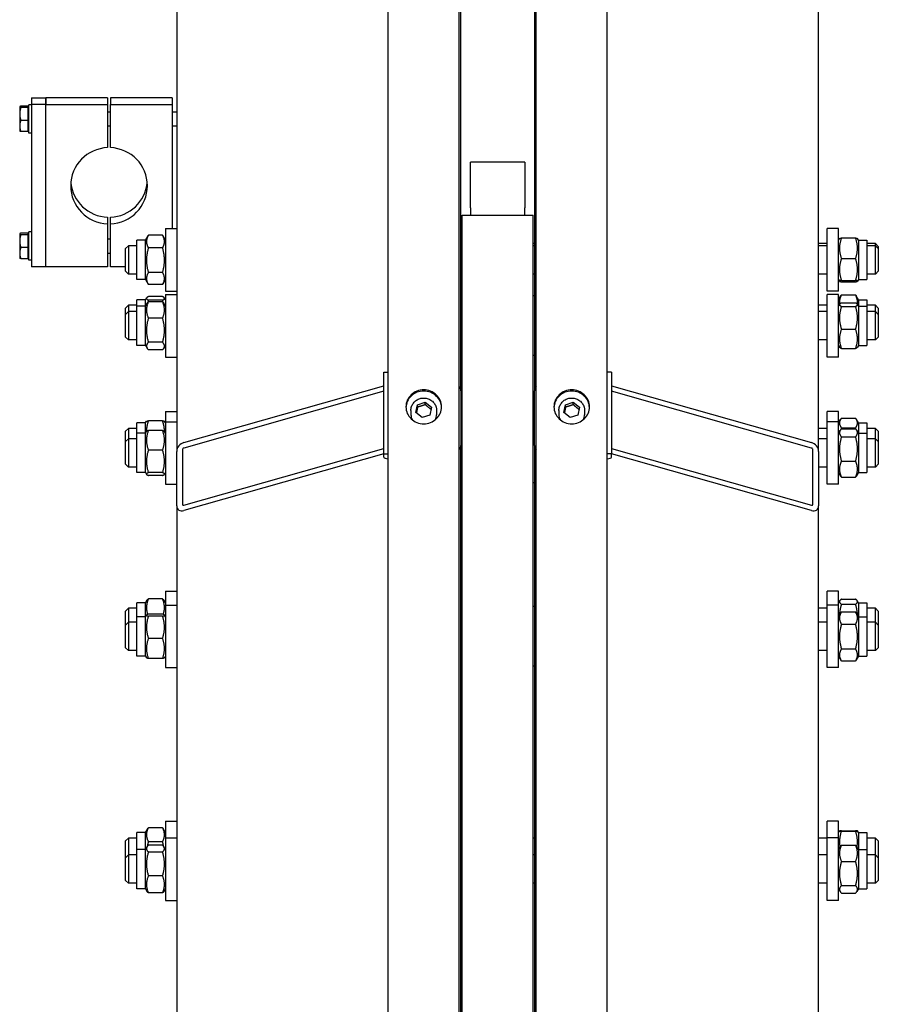
# Model space of a CAD drawing. Units: millimetres. Extents: x 684 to 9196, y 86 to 11986.
# Drawn here: x 2185 to 2668, y 9485 to 10040 of the extents above; entities that cross this region are included whole.
import ezdxf

# ---------------------------------------------------------------- set-up
doc = ezdxf.new("R2010")
doc.units = ezdxf.units.MM
doc.header["$LTSCALE"] = 44
doc.layers.add('Visible Edges(Hillmar_metric)', color=7, linetype='Continuous', lineweight=25)

msp = doc.modelspace()

# ---------------------------------------------------------------- linework, layer by layer
at = {"layer": 'Visible Edges(Hillmar_metric)'}
for p, q in [((2392.3999, 8949.9018), (2392.3999, 10594.5006)), ((2432.3999, 8949.9018), (2432.3999, 10594.5006)), ((2475.7599, 8949.9018), (2475.7599, 10594.5006)), ((2515.7599, 8949.9018), (2515.7599, 10594.5006)), ((2433.2799, 9830.5398), (2433.2799, 10341.7686)), ((2474.8799, 10341.7686), (2474.8799, 9830.5398)), ((2273.2799, 10285.8949), (2273.2799, 9796.458)), ((2634.8799, 9796.458), (2634.8799, 10285.8949)), ((2191.5199, 9995.6385), (2191.5199, 9991.8754)), ((2191.5199, 9995.6385), (2199.5199, 9995.6385)), ((2234.3199, 9995.6385), (2199.5199, 9995.6385)), ((2199.5199, 9995.6385), (2199.5199, 9991.8754)), ((2199.5199, 9991.8754), (2199.5199, 9995.6385)), ((2234.3199, 9995.6385), (2234.3199, 9991.8754)), ((2270.7199, 9995.6385), (2235.9199, 9995.6385)), ((2235.9199, 9995.6385), (2235.9199, 9991.8754)), ((2270.7199, 9995.6385), (2270.7199, 9991.8754)), ((2184.7998, 9990.6117), (2184.8215, 9990.6492)), ((2184.7998, 9990.6117), (2184.7998, 9990.5745)), ((2184.7998, 9990.5745), (2184.7998, 9986.5776)), ((2184.7998, 9986.5776), (2184.7998, 9979.8148)), ((2189.4398, 9990.9849), (2185.4072, 9990.9849)), ((2189.4398, 9990.1641), (2185.4072, 9990.1641)), ((2189.4398, 9990.9849), (2189.4398, 9990.1641)), ((2189.4398, 9990.1641), (2189.4398, 9982.991)), ((2189.4398, 9990.0517), (2189.9199, 9990.0517)), ((2189.9199, 9975.8117), (2189.9199, 9991.8117)), ((2191.5199, 9991.8117), (2189.9199, 9991.8117)), ((2191.5199, 9991.8754), (2191.5199, 9900.3794)), ((2199.5199, 9991.8754), (2191.5199, 9991.8754)), ((2199.5199, 9991.8754), (2234.3199, 9991.8754)), ((2199.5199, 9900.3794), (2199.5199, 9991.8754)), ((2199.5199, 9900.3794), (2199.5199, 9991.8754)), ((2234.3199, 9991.8754), (2234.3199, 9967.5944)), ((2234.3199, 9987.8117), (2235.9199, 9987.8117)), ((2235.9199, 9967.5944), (2235.9199, 9991.8754)), ((2235.9199, 9991.8754), (2270.7199, 9991.8754)), ((2270.7199, 9991.8754), (2270.7199, 9921.9652)), ((2270.7199, 9987.8117), (2273.2799, 9987.8117)), ((2189.4398, 9982.991), (2185.4072, 9982.991)), ((2189.4398, 9982.991), (2189.4398, 9976.6386)), ((2184.7998, 9979.8148), (2184.7998, 9977.0117)), ((2184.7998, 9977.0117), (2184.8215, 9976.9743)), ((2189.4398, 9976.6386), (2185.4072, 9976.6386)), ((2189.4398, 9977.5717), (2189.9199, 9977.5717)), ((2191.5199, 9975.8117), (2189.9199, 9975.8117)), ((2234.3199, 9979.8117), (2235.9199, 9979.8117)), ((2270.7199, 9979.8117), (2273.2799, 9979.8117)), ((2438.8399, 9935.5332), (2438.8399, 9959.3966)), ((2469.3199, 9959.3966), (2438.8399, 9959.3966)), ((2469.3199, 9959.3966), (2469.3199, 9935.5332)), ((2438.8399, 9933.7587), (2438.8399, 9935.5332)), ((2438.8399, 9933.7587), (2438.8399, 9929.5146)), ((2469.3199, 9935.5332), (2469.3199, 9933.7587)), ((2469.3199, 9929.5146), (2469.3199, 9933.7587)), ((2234.3199, 9928.4235), (2234.3199, 9924.6605)), ((2235.9199, 9924.6605), (2235.9199, 9928.4235)), ((2434.0799, 8989.5356), (2434.0799, 9929.5146)), ((2434.0799, 9929.5146), (2474.0799, 9929.5146)), ((2474.0799, 8989.5356), (2474.0799, 9929.5146)), ((2189.9199, 9904.2062), (2189.9199, 9920.2062)), ((2191.5199, 9920.2062), (2189.9199, 9920.2062)), ((2234.3199, 9924.6605), (2234.3199, 9900.3794)), ((2235.9199, 9900.3794), (2235.9199, 9924.6605)), ((2266.8799, 9921.9652), (2266.8799, 9886.7652)), ((2266.8799, 9921.9652), (2273.2799, 9921.9652)), ((2434.0799, 9922.3712), (2433.2799, 9922.3712)), ((2434.0799, 9921.1652), (2433.2799, 9921.1652)), ((2639.6799, 9886.7652), (2639.6799, 9921.9652)), ((2646.0799, 9921.9652), (2639.6799, 9921.9652)), ((2646.0799, 9886.7652), (2646.0799, 9921.9652)), ((2184.7998, 9919.0062), (2184.8215, 9919.0436)), ((2184.7998, 9919.0062), (2184.7998, 9918.9689)), ((2184.7998, 9918.9689), (2184.7998, 9914.972)), ((2184.7998, 9914.972), (2184.7998, 9908.2092)), ((2189.4398, 9919.3793), (2185.4072, 9919.3793)), ((2189.4398, 9918.5585), (2185.4072, 9918.5585)), ((2189.4398, 9919.3793), (2189.4398, 9918.5585)), ((2189.4398, 9918.5585), (2189.4398, 9911.3854)), ((2189.4398, 9918.4462), (2189.9199, 9918.4462)), ((2234.3199, 9916.2062), (2235.9199, 9916.2062)), ((2250.8799, 9893.2852), (2250.8799, 9915.4452)), ((2255.6799, 9915.4452), (2250.8799, 9915.4452)), ((2255.6799, 9915.4452), (2257.2099, 9918.0952)), ((2255.6799, 9893.2852), (2255.6799, 9915.4452)), ((2265.277, 9918.2198), (2257.2829, 9918.2198)), ((2266.8799, 9915.4452), (2265.35, 9918.0952)), ((2646.0799, 9915.4452), (2646.6217, 9916.3835)), ((2647.6829, 9916.7292), (2655.677, 9916.7292)), ((2657.2799, 9915.4452), (2656.7382, 9916.3835)), ((2657.2799, 9915.4452), (2657.2799, 9893.2852)), ((2657.2799, 9915.4452), (2662.0799, 9915.4452)), ((2662.0799, 9915.4452), (2662.0799, 9893.2852)), ((2189.4398, 9911.3854), (2185.4072, 9911.3854)), ((2189.4398, 9911.3854), (2189.4398, 9905.033)), ((2244.4799, 9910.7652), (2246.0799, 9912.3652)), ((2244.4799, 9897.9652), (2244.4799, 9910.7652)), ((2246.0799, 9912.3652), (2246.0799, 9896.3652)), ((2250.8799, 9912.3652), (2246.0799, 9912.3652)), ((2265.277, 9911.0984), (2257.2829, 9911.0984)), ((2474.8799, 9913.5712), (2474.0799, 9913.5712)), ((2474.8799, 9912.3652), (2474.0799, 9912.3652)), ((2639.6799, 9913.5712), (2634.8799, 9913.5712)), ((2639.6799, 9912.3652), (2634.8799, 9912.3652)), ((2666.8799, 9913.5712), (2662.0799, 9913.5712)), ((2666.8799, 9912.3652), (2662.0799, 9912.3652)), ((2666.8799, 9912.3652), (2666.8799, 9913.5712)), ((2668.4799, 9911.9712), (2666.8799, 9913.5712)), ((2666.8799, 9896.3652), (2666.8799, 9912.3652)), ((2668.4799, 9910.7652), (2666.8799, 9912.3652)), ((2668.4799, 9911.9712), (2668.4799, 9910.7652)), ((2668.4799, 9910.7652), (2668.4799, 9897.9652)), ((2184.7998, 9908.2092), (2184.7998, 9905.4062)), ((2184.7998, 9905.4062), (2184.8215, 9905.3687)), ((2189.4398, 9905.033), (2185.4072, 9905.033)), ((2189.4398, 9905.9662), (2189.9199, 9905.9662)), ((2191.5199, 9904.2062), (2189.9199, 9904.2062)), ((2234.3199, 9908.2062), (2235.9199, 9908.2062)), ((2647.6829, 9905.1298), (2655.677, 9905.1298)), ((2199.5199, 9900.3794), (2191.5199, 9900.3794)), ((2234.3199, 9900.3794), (2199.5199, 9900.3794)), ((2244.4799, 9900.3794), (2235.9199, 9900.3794)), ((2244.4799, 9897.9652), (2246.0799, 9896.3652)), ((2668.4799, 9897.9652), (2666.8799, 9896.3652)), ((2250.8799, 9896.3652), (2246.0799, 9896.3652)), ((2255.6799, 9893.2852), (2250.8799, 9893.2852)), ((2255.6799, 9893.2852), (2257.2099, 9890.6352)), ((2265.277, 9897.2438), (2257.2829, 9897.2438)), ((2266.8799, 9893.2852), (2265.35, 9890.6352)), ((2474.8799, 9896.3652), (2474.0799, 9896.3652)), ((2639.6799, 9896.3652), (2634.8799, 9896.3652)), ((2646.0799, 9893.2852), (2646.6217, 9892.3469)), ((2647.6829, 9892.7658), (2655.677, 9892.7658)), ((2657.2799, 9893.2852), (2656.7382, 9892.3469)), ((2657.2799, 9893.2852), (2662.0799, 9893.2852)), ((2666.8799, 9896.3652), (2662.0799, 9896.3652)), ((2265.277, 9890.5106), (2257.2829, 9890.5106)), ((2266.8799, 9886.7652), (2273.2799, 9886.7652)), ((2434.0799, 9887.5652), (2433.2799, 9887.5652)), ((2646.0799, 9886.7652), (2639.6799, 9886.7652)), ((2647.6829, 9892.0012), (2655.677, 9892.0012)), ((2250.8799, 9878.3134), (2250.8799, 9881.8852)), ((2255.6799, 9881.8852), (2250.8799, 9881.8852)), ((2255.6799, 9881.8852), (2256.2867, 9882.9361)), ((2255.6799, 9878.3134), (2255.6799, 9881.8852)), ((2265.277, 9883.6909), (2257.2829, 9883.6909)), ((2265.277, 9881.6603), (2257.2829, 9881.6603)), ((2266.8799, 9881.8852), (2266.2731, 9882.9361)), ((2266.8799, 9884.8334), (2266.8799, 9849.6334)), ((2266.8799, 9884.8334), (2273.2799, 9884.8334)), ((2434.0799, 9884.0334), (2433.2799, 9884.0334)), ((2474.8799, 9884.0334), (2474.0799, 9884.0334)), ((2639.6799, 9849.6334), (2639.6799, 9884.8334)), ((2646.0799, 9884.8334), (2639.6799, 9884.8334)), ((2646.0799, 9849.6334), (2646.0799, 9884.8334)), ((2646.0799, 9881.8852), (2647.3693, 9884.1184)), ((2647.6829, 9884.6219), (2655.677, 9884.6219)), ((2657.2799, 9881.8852), (2655.9905, 9884.1184)), ((2657.2799, 9881.8852), (2657.2799, 9878.3134)), ((2657.2799, 9881.8852), (2662.0799, 9881.8852)), ((2662.0799, 9881.8852), (2662.0799, 9878.3134)), ((2244.4799, 9877.2052), (2246.0799, 9878.8052)), ((2244.4799, 9873.6334), (2244.4799, 9877.2052)), ((2246.0799, 9878.8052), (2246.0799, 9875.2334)), ((2250.8799, 9878.8052), (2246.0799, 9878.8052)), ((2250.8799, 9856.1534), (2250.8799, 9878.3134)), ((2255.6799, 9878.3134), (2250.8799, 9878.3134)), ((2255.6799, 9878.3134), (2256.5604, 9879.8383)), ((2255.6799, 9856.1534), (2255.6799, 9878.3134)), ((2265.277, 9880.778), (2257.2829, 9880.778)), ((2266.8799, 9878.3134), (2265.9995, 9879.8383)), ((2639.6799, 9878.8052), (2634.8799, 9878.8052)), ((2646.0799, 9878.3134), (2646.6807, 9879.3539)), ((2647.6829, 9880.0886), (2655.677, 9880.0886)), ((2647.6829, 9878.1394), (2655.677, 9878.1394)), ((2657.2799, 9878.3134), (2656.6792, 9879.3539)), ((2657.2799, 9878.3134), (2657.2799, 9856.1534)), ((2657.2799, 9878.3134), (2662.0799, 9878.3134)), ((2666.8799, 9878.8052), (2662.0799, 9878.8052)), ((2662.0799, 9878.3134), (2662.0799, 9856.1534)), ((2666.8799, 9875.2334), (2666.8799, 9878.8052)), ((2668.4799, 9877.2052), (2666.8799, 9878.8052)), ((2668.4799, 9877.2052), (2668.4799, 9873.6334)), ((2244.4799, 9873.6334), (2246.0799, 9875.2334)), ((2244.4799, 9860.8334), (2244.4799, 9873.6334)), ((2246.0799, 9875.2334), (2246.0799, 9859.2334)), ((2250.8799, 9875.2334), (2246.0799, 9875.2334)), ((2265.277, 9871.4745), (2257.2829, 9871.4745)), ((2639.6799, 9875.2334), (2634.8799, 9875.2334)), ((2666.8799, 9875.2334), (2662.0799, 9875.2334)), ((2666.8799, 9859.2334), (2666.8799, 9875.2334)), ((2668.4799, 9873.6334), (2666.8799, 9875.2334)), ((2668.4799, 9873.6334), (2668.4799, 9860.8334)), ((2647.6829, 9865.2841), (2655.677, 9865.2841)), ((2244.4799, 9860.8334), (2246.0799, 9859.2334)), ((2250.8799, 9859.2334), (2246.0799, 9859.2334)), ((2639.6799, 9859.2334), (2634.8799, 9859.2334)), ((2666.8799, 9859.2334), (2662.0799, 9859.2334)), ((2668.4799, 9860.8334), (2666.8799, 9859.2334)), ((2255.6799, 9856.1534), (2250.8799, 9856.1534)), ((2255.6799, 9856.1534), (2256.5604, 9854.6284)), ((2265.277, 9857.9299), (2257.2829, 9857.9299)), ((2265.277, 9853.6887), (2257.2829, 9853.6887)), ((2266.8799, 9856.1534), (2265.9995, 9854.6284)), ((2646.0799, 9856.1534), (2646.6807, 9855.1128)), ((2647.6829, 9854.3781), (2655.677, 9854.3781)), ((2657.2799, 9856.1534), (2656.6792, 9855.1128)), ((2657.2799, 9856.1534), (2662.0799, 9856.1534)), ((2266.8799, 9849.6334), (2273.2799, 9849.6334)), ((2434.0799, 9850.4334), (2433.2799, 9850.4334)), ((2474.8799, 9850.4334), (2474.0799, 9850.4334)), ((2646.0799, 9849.6334), (2639.6799, 9849.6334)), ((2389.9999, 9841.1641), (2392.3999, 9841.1641)), ((2389.9999, 9795.1408), (2389.9999, 9841.1641)), ((2518.1599, 9841.1641), (2515.7599, 9841.1641)), ((2518.1599, 9841.1641), (2518.1599, 9795.1408)), ((2277.2799, 9801.4293), (2389.9999, 9833.4435)), ((2518.1599, 9833.4435), (2630.8799, 9801.4293)), ((2389.9999, 9830.3753), (2277.2799, 9798.3611)), ((2433.2799, 9830.5398), (2433.2799, 9799.8576)), ((2474.8799, 9799.8576), (2474.8799, 9830.5398)), ((2630.8799, 9798.3611), (2518.1599, 9830.3753)), ((2408.0262, 9818.433), (2408.9273, 9822.7765)), ((2408.9273, 9822.7765), (2413.301, 9824.2001)), ((2408.9273, 9821.4133), (2408.9273, 9822.7765)), ((2413.301, 9824.2001), (2416.7736, 9821.2801)), ((2413.301, 9822.8368), (2413.301, 9824.2001)), ((2416.7736, 9821.2801), (2415.8725, 9816.9366)), ((2491.3862, 9818.433), (2492.2873, 9822.7765)), ((2492.2873, 9822.7765), (2496.661, 9824.2001)), ((2492.2873, 9821.4133), (2492.2873, 9822.7765)), ((2496.661, 9824.2001), (2500.1336, 9821.2801)), ((2496.661, 9822.8368), (2496.661, 9824.2001)), ((2500.1336, 9821.2801), (2499.2325, 9816.9366)), ((2266.8799, 9819.003), (2266.8799, 9813.2027)), ((2266.8799, 9819.003), (2273.2799, 9819.003)), ((2405.1999, 9819.5839), (2405.1999, 9817.13)), ((2411.4988, 9815.513), (2408.0262, 9818.433)), ((2415.8725, 9816.9366), (2411.4988, 9815.513)), ((2419.5999, 9819.5839), (2419.5999, 9817.13)), ((2434.0799, 9818.203), (2433.2799, 9818.203)), ((2488.5599, 9819.5839), (2488.5599, 9817.13)), ((2494.8588, 9815.513), (2491.3862, 9818.433)), ((2499.2325, 9816.9366), (2494.8588, 9815.513)), ((2502.9599, 9819.5839), (2502.9599, 9817.13)), ((2639.6799, 9813.2027), (2639.6799, 9819.003)), ((2646.0799, 9819.003), (2639.6799, 9819.003)), ((2646.0799, 9813.2027), (2646.0799, 9819.003)), ((2646.0799, 9812.483), (2647.2143, 9814.4477)), ((2647.6829, 9815.1586), (2655.677, 9815.1586)), ((2657.2799, 9812.483), (2656.1456, 9814.4477)), ((2244.4799, 9807.803), (2246.0799, 9809.403)), ((2246.0799, 9809.403), (2246.0799, 9803.6027)), ((2250.8799, 9809.403), (2246.0799, 9809.403)), ((2250.8799, 9806.6827), (2250.8799, 9812.483)), ((2255.6799, 9812.483), (2250.8799, 9812.483)), ((2255.6799, 9812.483), (2256.2195, 9813.4176)), ((2255.6799, 9806.6827), (2255.6799, 9812.483)), ((2265.277, 9813.7296), (2257.2829, 9813.7296)), ((2266.8799, 9812.483), (2266.3403, 9813.4176)), ((2266.8799, 9813.2027), (2266.8799, 9778.0027)), ((2266.8799, 9813.2027), (2273.2799, 9813.2027)), ((2434.0799, 9812.4027), (2433.2799, 9812.4027)), ((2474.8799, 9812.4027), (2474.0799, 9812.4027)), ((2639.6799, 9809.403), (2634.8799, 9809.403)), ((2639.6799, 9778.0027), (2639.6799, 9813.2027)), ((2646.0799, 9813.2027), (2639.6799, 9813.2027)), ((2646.0799, 9778.0027), (2646.0799, 9813.2027)), ((2647.6829, 9809.7252), (2655.677, 9809.7252)), ((2647.6829, 9809.2198), (2655.677, 9809.2198)), ((2657.2799, 9812.483), (2657.2799, 9806.6827)), ((2657.2799, 9812.483), (2662.0799, 9812.483)), ((2662.0799, 9812.483), (2662.0799, 9806.6827)), ((2666.8799, 9809.403), (2662.0799, 9809.403)), ((2666.8799, 9803.6027), (2666.8799, 9809.403)), ((2668.4799, 9807.803), (2666.8799, 9809.403)), ((2244.4799, 9802.0027), (2244.4799, 9807.803)), ((2244.4799, 9802.0027), (2246.0799, 9803.6027)), ((2246.0799, 9803.6027), (2246.0799, 9787.6027)), ((2250.8799, 9803.6027), (2246.0799, 9803.6027)), ((2250.8799, 9784.5227), (2250.8799, 9806.6827)), ((2255.6799, 9806.6827), (2250.8799, 9806.6827)), ((2255.6799, 9806.6827), (2256.2569, 9807.6821)), ((2255.6799, 9784.5227), (2255.6799, 9806.6827)), ((2265.277, 9808.3169), (2257.2829, 9808.3169)), ((2266.8799, 9806.6827), (2266.3029, 9807.6821)), ((2639.6799, 9803.6027), (2634.8799, 9803.6027)), ((2646.0799, 9806.6827), (2647.0253, 9808.3201)), ((2647.6829, 9804.6317), (2655.677, 9804.6317)), ((2657.2799, 9806.6827), (2656.3346, 9808.3201)), ((2657.2799, 9806.6827), (2657.2799, 9784.5227)), ((2657.2799, 9806.6827), (2662.0799, 9806.6827)), ((2662.0799, 9806.6827), (2662.0799, 9784.5227)), ((2666.8799, 9803.6027), (2662.0799, 9803.6027)), ((2666.8799, 9787.6027), (2666.8799, 9803.6027)), ((2668.4799, 9802.0027), (2666.8799, 9803.6027)), ((2668.4799, 9807.803), (2668.4799, 9802.0027)), ((2244.4799, 9789.2027), (2244.4799, 9802.0027)), ((2277.2799, 9766.1447), (2389.9999, 9798.159)), ((2433.2799, 9257.9027), (2433.2799, 9799.8576)), ((2474.8799, 9799.8576), (2474.8799, 9257.9027)), ((2518.1599, 9798.159), (2630.8799, 9766.1447)), ((2668.4799, 9802.0027), (2668.4799, 9789.2027)), ((2265.277, 9797.1888), (2257.2829, 9797.1888)), ((2273.2799, 9765.7757), (2273.2799, 9796.458)), ((2276.4799, 9797.3668), (2276.4799, 9766.6846)), ((2389.9999, 9795.0907), (2277.2799, 9763.0765)), ((2389.9999, 9793.2095), (2389.9999, 9795.1408)), ((2389.9999, 9795.1408), (2392.3999, 9795.1408)), ((2518.1599, 9795.1408), (2515.7599, 9795.1408)), ((2518.1599, 9793.2095), (2518.1599, 9795.1408)), ((2630.8799, 9763.0765), (2518.1599, 9795.0907)), ((2631.6799, 9766.6846), (2631.6799, 9797.3668)), ((2634.8799, 9796.458), (2634.8799, 9765.7757)), ((2244.4799, 9789.2027), (2246.0799, 9787.6027)), ((2250.8799, 9787.6027), (2246.0799, 9787.6027)), ((2639.6799, 9787.6027), (2634.8799, 9787.6027)), ((2647.6829, 9791.0145), (2655.677, 9791.0145)), ((2666.8799, 9787.6027), (2662.0799, 9787.6027)), ((2668.4799, 9789.2027), (2666.8799, 9787.6027)), ((2255.6799, 9784.5227), (2250.8799, 9784.5227)), ((2255.6799, 9784.5227), (2256.2569, 9783.5233)), ((2265.277, 9784.4746), (2257.2829, 9784.4746)), ((2265.277, 9782.8885), (2257.2829, 9782.8885)), ((2266.8799, 9784.5227), (2266.3029, 9783.5233)), ((2646.0799, 9784.5227), (2647.0253, 9782.8853)), ((2647.6829, 9781.9856), (2655.677, 9781.9856)), ((2657.2799, 9784.5227), (2656.3346, 9782.8853)), ((2657.2799, 9784.5227), (2662.0799, 9784.5227)), ((2266.8799, 9778.0027), (2273.2799, 9778.0027)), ((2434.0799, 9778.8027), (2433.2799, 9778.8027)), ((2474.8799, 9778.8027), (2474.0799, 9778.8027)), ((2646.0799, 9778.0027), (2639.6799, 9778.0027)), ((2273.2799, 9765.7757), (2273.2799, 9246.9225)), ((2634.8799, 9246.9225), (2634.8799, 9765.7757)), ((2266.8799, 9717.6318), (2266.8799, 9709.8259)), ((2266.8799, 9717.6318), (2273.2799, 9717.6318)), ((2434.0799, 9716.8318), (2433.2799, 9716.8318)), ((2639.6799, 9709.8259), (2639.6799, 9717.6318)), ((2646.0799, 9717.6318), (2639.6799, 9717.6318)), ((2646.0799, 9709.8259), (2646.0799, 9717.6318)), ((2250.8799, 9703.3059), (2250.8799, 9711.1118)), ((2255.6799, 9711.1118), (2250.8799, 9711.1118)), ((2255.6799, 9711.1118), (2256.4255, 9712.4031)), ((2255.6799, 9703.3059), (2255.6799, 9711.1118)), ((2265.277, 9713.3563), (2257.2829, 9713.3563)), ((2266.8799, 9711.1118), (2266.1344, 9712.4031)), ((2266.8799, 9709.8259), (2266.8799, 9674.6259)), ((2266.8799, 9709.8259), (2273.2799, 9709.8259)), ((2434.0799, 9709.0259), (2433.2799, 9709.0259)), ((2474.8799, 9709.0259), (2474.0799, 9709.0259)), ((2639.6799, 9674.6259), (2639.6799, 9709.8259)), ((2646.0799, 9709.8259), (2639.6799, 9709.8259)), ((2646.0799, 9711.1118), (2646.7616, 9712.2925)), ((2646.0799, 9674.6259), (2646.0799, 9709.8259)), ((2647.6829, 9713.1978), (2655.677, 9713.1978)), ((2647.6829, 9710.3555), (2655.677, 9710.3555)), ((2657.2799, 9711.1118), (2656.5982, 9712.2925)), ((2657.2799, 9711.1118), (2657.2799, 9703.3059)), ((2657.2799, 9711.1118), (2662.0799, 9711.1118)), ((2662.0799, 9711.1118), (2662.0799, 9703.3059)), ((2244.4799, 9706.4318), (2246.0799, 9708.0318)), ((2244.4799, 9698.6259), (2244.4799, 9706.4318)), ((2246.0799, 9708.0318), (2246.0799, 9700.2259)), ((2250.8799, 9708.0318), (2246.0799, 9708.0318)), ((2255.6799, 9703.3059), (2256.2342, 9704.266)), ((2265.277, 9704.7509), (2257.2829, 9704.7509)), ((2265.277, 9703.6211), (2257.2829, 9703.6211)), ((2266.8799, 9703.3059), (2266.3256, 9704.266)), ((2639.6799, 9708.0318), (2634.8799, 9708.0318)), ((2646.0799, 9703.3059), (2647.6363, 9706.0016)), ((2647.6829, 9706.0816), (2655.677, 9706.0816)), ((2657.2799, 9703.3059), (2655.7236, 9706.0016)), ((2666.8799, 9708.0318), (2662.0799, 9708.0318)), ((2666.8799, 9700.2259), (2666.8799, 9708.0318)), ((2668.4799, 9706.4318), (2666.8799, 9708.0318)), ((2668.4799, 9706.4318), (2668.4799, 9698.6259)), ((2244.4799, 9698.6259), (2246.0799, 9700.2259)), ((2244.4799, 9685.8259), (2244.4799, 9698.6259)), ((2246.0799, 9700.2259), (2246.0799, 9684.2259)), ((2250.8799, 9700.2259), (2246.0799, 9700.2259)), ((2250.8799, 9681.1459), (2250.8799, 9703.3059)), ((2255.6799, 9703.3059), (2250.8799, 9703.3059)), ((2255.6799, 9681.1459), (2255.6799, 9703.3059)), ((2639.6799, 9700.2259), (2634.8799, 9700.2259)), ((2647.6829, 9699.0309), (2655.677, 9699.0309)), ((2657.2799, 9703.3059), (2657.2799, 9681.1459)), ((2657.2799, 9703.3059), (2662.0799, 9703.3059)), ((2662.0799, 9703.3059), (2662.0799, 9681.1459)), ((2666.8799, 9700.2259), (2662.0799, 9700.2259)), ((2666.8799, 9684.2259), (2666.8799, 9700.2259)), ((2668.4799, 9698.6259), (2666.8799, 9700.2259)), ((2668.4799, 9698.6259), (2668.4799, 9685.8259)), ((2265.277, 9691.0961), (2257.2829, 9691.0961)), ((2244.4799, 9685.8259), (2246.0799, 9684.2259)), ((2250.8799, 9684.2259), (2246.0799, 9684.2259)), ((2639.6799, 9684.2259), (2634.8799, 9684.2259)), ((2647.6829, 9685.1752), (2655.677, 9685.1752)), ((2666.8799, 9684.2259), (2662.0799, 9684.2259)), ((2668.4799, 9685.8259), (2666.8799, 9684.2259)), ((2255.6799, 9681.1459), (2250.8799, 9681.1459)), ((2255.6799, 9681.1459), (2256.2342, 9680.1858)), ((2265.277, 9679.701), (2257.2829, 9679.701)), ((2266.8799, 9681.1459), (2266.3256, 9680.1858)), ((2646.0799, 9681.1459), (2647.6363, 9678.4503)), ((2647.6829, 9678.3702), (2655.677, 9678.3702)), ((2657.2799, 9681.1459), (2655.7236, 9678.4503)), ((2657.2799, 9681.1459), (2662.0799, 9681.1459)), ((2266.8799, 9674.6259), (2273.2799, 9674.6259)), ((2434.0799, 9675.4259), (2433.2799, 9675.4259)), ((2474.8799, 9675.4259), (2474.0799, 9675.4259)), ((2646.0799, 9674.6259), (2639.6799, 9674.6259)), ((2266.8799, 9588.1873), (2266.8799, 9578.6758)), ((2266.8799, 9588.1873), (2273.2799, 9588.1873)), ((2434.0799, 9587.3873), (2433.2799, 9587.3873)), ((2639.6799, 9578.6758), (2639.6799, 9588.1873)), ((2646.0799, 9588.1873), (2639.6799, 9588.1873)), ((2646.0799, 9578.6758), (2646.0799, 9588.1873)), ((2250.8799, 9572.1558), (2250.8799, 9581.6673)), ((2255.6799, 9581.6673), (2250.8799, 9581.6673)), ((2255.6799, 9581.6673), (2256.9476, 9583.8629)), ((2255.6799, 9572.1558), (2255.6799, 9581.6673)), ((2265.277, 9584.3975), (2257.2829, 9584.3975)), ((2266.8799, 9581.6673), (2265.6123, 9583.8629)), ((2646.0799, 9581.6673), (2646.6114, 9582.5879)), ((2647.6829, 9582.6576), (2655.677, 9582.6576)), ((2647.6829, 9582.5157), (2655.677, 9582.5157)), ((2657.2799, 9581.6673), (2656.7484, 9582.5879)), ((2657.2799, 9581.6673), (2657.2799, 9572.1558)), ((2657.2799, 9581.6673), (2662.0799, 9581.6673)), ((2662.0799, 9581.6673), (2662.0799, 9572.1558)), ((2244.4799, 9576.9873), (2246.0799, 9578.5873)), ((2244.4799, 9567.4758), (2244.4799, 9576.9873)), ((2246.0799, 9578.5873), (2246.0799, 9569.0758)), ((2250.8799, 9578.5873), (2246.0799, 9578.5873)), ((2265.277, 9576.514), (2257.2829, 9576.514)), ((2266.8799, 9578.6758), (2266.8799, 9543.4758)), ((2266.8799, 9578.6758), (2273.2799, 9578.6758)), ((2434.0799, 9577.8758), (2433.2799, 9577.8758)), ((2474.8799, 9578.5873), (2474.0799, 9578.5873)), ((2639.6799, 9578.5873), (2634.8799, 9578.5873)), ((2639.6799, 9543.4758), (2639.6799, 9578.6758)), ((2646.0799, 9578.6758), (2639.6799, 9578.6758)), ((2646.0799, 9543.4758), (2646.0799, 9578.6758)), ((2666.8799, 9578.5873), (2662.0799, 9578.5873)), ((2666.8799, 9569.0758), (2666.8799, 9578.5873)), ((2668.4799, 9576.9873), (2666.8799, 9578.5873)), ((2668.4799, 9576.9873), (2668.4799, 9567.4758)), ((2250.8799, 9549.9958), (2250.8799, 9572.1558)), ((2255.6799, 9572.1558), (2250.8799, 9572.1558)), ((2255.6799, 9572.1558), (2256.4877, 9573.5548)), ((2255.6799, 9549.9958), (2255.6799, 9572.1558)), ((2265.277, 9574.5163), (2257.2829, 9574.5163)), ((2265.277, 9570.7139), (2257.2829, 9570.7139)), ((2266.8799, 9572.1558), (2266.0722, 9573.5548)), ((2646.0799, 9572.1558), (2646.9744, 9573.7051)), ((2647.6829, 9574.6375), (2655.677, 9574.6375)), ((2657.2799, 9572.1558), (2656.3854, 9573.7051)), ((2657.2799, 9572.1558), (2657.2799, 9549.9958)), ((2657.2799, 9572.1558), (2662.0799, 9572.1558)), ((2662.0799, 9572.1558), (2662.0799, 9549.9958)), ((2244.4799, 9567.4758), (2246.0799, 9569.0758)), ((2244.4799, 9554.6758), (2244.4799, 9567.4758)), ((2246.0799, 9569.0758), (2246.0799, 9553.0758)), ((2250.8799, 9569.0758), (2246.0799, 9569.0758)), ((2474.8799, 9569.0758), (2474.0799, 9569.0758)), ((2639.6799, 9569.0758), (2634.8799, 9569.0758)), ((2647.6829, 9565.3952), (2655.677, 9565.3952)), ((2666.8799, 9569.0758), (2662.0799, 9569.0758)), ((2666.8799, 9553.0758), (2666.8799, 9569.0758)), ((2668.4799, 9567.4758), (2666.8799, 9569.0758)), ((2668.4799, 9567.4758), (2668.4799, 9554.6758)), ((2244.4799, 9554.6758), (2246.0799, 9553.0758)), ((2265.277, 9557.2734), (2257.2829, 9557.2734)), ((2668.4799, 9554.6758), (2666.8799, 9553.0758)), ((2250.8799, 9553.0758), (2246.0799, 9553.0758)), ((2255.6799, 9549.9958), (2250.8799, 9549.9958)), ((2255.6799, 9549.9958), (2256.4877, 9548.5967)), ((2266.8799, 9549.9958), (2266.0722, 9548.5967)), ((2474.8799, 9553.0758), (2474.0799, 9553.0758)), ((2639.6799, 9553.0758), (2634.8799, 9553.0758)), ((2646.0799, 9549.9958), (2646.9744, 9548.4465)), ((2647.6829, 9551.8334), (2655.677, 9551.8334)), ((2657.2799, 9549.9958), (2656.3854, 9548.4465)), ((2657.2799, 9549.9958), (2662.0799, 9549.9958)), ((2666.8799, 9553.0758), (2662.0799, 9553.0758)), ((2265.277, 9547.6352), (2257.2829, 9547.6352)), ((2266.8799, 9543.4758), (2273.2799, 9543.4758)), ((2434.0799, 9544.2758), (2433.2799, 9544.2758)), ((2646.0799, 9543.4758), (2639.6799, 9543.4758)), ((2647.6829, 9547.514), (2655.677, 9547.514))]:
    msp.add_line(p, q, dxfattribs=at)
for centre, major_axis, ratio, start_param, end_param in [((2235.1199, 9946.1274), (-21.6, 0), 0.9945219, 4.74943449, 7.81693612), ((2235.1199, 9946.1274), (21.6, 0), 0.9945219, 4.74943449, 7.81693612), ((2235.1199, 9949.8905), (-21.6, 0), 0.9945219, 0.08769924, 1.53375082), ((2235.1199, 9949.8905), (21.6, 0), 0.9945219, 4.74943449, 6.19548607), ((2429.2799, 9830.5398), (4, 0), 0.95881973, 0, 0.67613051), ((2478.8799, 9830.5398), (-4, 0), 0.95881973, 5.6070548, 6.28318531), ((2412.3999, 9817.13), (-7.2, 0), 0.95881973, 0, 0.41533226), ((2412.3999, 9817.13), (7.2, 0), 0.95881973, 5.86785304, 6.28318531), ((2495.7599, 9817.13), (-7.2, 0), 0.95881973, 0, 0.41533226), ((2495.7599, 9817.13), (7.2, 0), 0.95881973, 5.86785304, 6.28318531), ((2277.2799, 9797.594), (3.205, 3.205), 0.74673542, 0.92938783, 2.50018415), ((2277.2799, 9797.594), (-0.641, -0.641), 0.74673542, 4.07098048, 5.64177681), ((2429.2799, 9799.8576), (4, 0), 0.95881973, 5.6070548, 6.28318531), ((2478.8799, 9799.8576), (-4, 0), 0.95881973, 0, 0.67613051), ((2630.8799, 9797.594), (3.205, -3.205), 0.74673542, 0.6414085, 2.21220483), ((2630.8799, 9797.594), (-0.641, 0.641), 0.74673542, 3.78300115, 5.35379748), ((2393.5999, 9793.2095), (-3.6, 0), 0.28401534, 0, 1.23095942), ((2514.5599, 9793.2095), (3.6, 0), 0.28401534, 5.05222589, 6.28318531), ((2277.2799, 9766.9118), (3.205, 3.205), 0.74673542, 2.50018415, 4.07098048), ((2277.2799, 9766.9118), (-0.641, -0.641), 0.74673542, 5.64177681, 7.21257313), ((2630.8799, 9766.9118), (-0.641, 0.641), 0.74673542, 2.21220483, 3.78300115), ((2630.8799, 9766.9118), (3.205, -3.205), 0.74673542, 5.35379748, 6.92459381)]:
    msp.add_ellipse(centre, major_axis=major_axis, ratio=ratio, start_param=start_param, end_param=end_param, dxfattribs=at)
for points, weights in [([(2185.4072, 9990.9849), (2184.7998, 9990.7649), (2184.7998, 9990.5745)], [1, 1.0379548493, 1]), ([(2184.7998, 9990.5745), (2184.7998, 9990.384), (2185.4072, 9990.1641)], [1, 1.0379548493, 1]), ([(2185.4072, 9990.1641), (2184.7998, 9988.2421), (2184.7998, 9986.5776)], [1, 1.0379548493, 1]), ([(2184.7998, 9986.5776), (2184.7998, 9984.913), (2185.4072, 9982.991)], [1, 1.0379548493, 1]), ([(2185.4072, 9982.991), (2184.7998, 9981.2889), (2184.7998, 9979.8148)], [1, 1.0379548493, 1]), ([(2184.7998, 9979.8148), (2184.7998, 9978.3407), (2185.4072, 9976.6386)], [1, 1.0379548493, 1]), ([(2185.4072, 9976.6386), (2184.9117, 9976.818), (2184.8215, 9976.9743)], [1, 1.03075125274, 1.01167279663]), ([(2185.4072, 9919.3793), (2184.7998, 9919.1594), (2184.7998, 9918.9689)], [1, 1.0379548493, 1]), ([(2184.7998, 9918.9689), (2184.7998, 9918.7785), (2185.4072, 9918.5585)], [1, 1.0379548493, 1]), ([(2185.4072, 9918.5585), (2184.7998, 9916.6365), (2184.7998, 9914.972)], [1, 1.0379548493, 1]), ([(2184.7998, 9914.972), (2184.7998, 9913.3074), (2185.4072, 9911.3854)], [1, 1.0379548493, 1]), ([(2257.2829, 9918.2198), (2255.2829, 9914.6591), (2257.2829, 9911.0984)], [1, 1.15470053838, 1]), ([(2257.2099, 9918.0952), (2257.2457, 9918.1572), (2257.2829, 9918.2198)], [1.00491409269, 1.00249736176, 1]), ([(2265.277, 9911.0984), (2267.277, 9914.6591), (2265.277, 9918.2198)], [1, 1.15470053838, 1]), ([(2265.277, 9918.2198), (2265.3141, 9918.1572), (2265.35, 9918.0952)], [1, 1.00249736176, 1.00491409269]), ([(2647.6829, 9916.7292), (2645.6829, 9910.9295), (2647.6829, 9905.1298)], [1, 1.15470053838, 1]), ([(2646.6217, 9916.3835), (2646.7144, 9916.5441), (2647.6829, 9916.7292)], [1.07652893243, 1.06937965946, 1]), ([(2655.677, 9916.7292), (2656.6455, 9916.5441), (2656.7382, 9916.3835)], [1, 1.06937965946, 1.07652893243]), ([(2655.677, 9905.1298), (2657.677, 9910.9295), (2655.677, 9916.7292)], [1, 1.15470053838, 1]), ([(2185.4072, 9911.3854), (2184.7998, 9909.6833), (2184.7998, 9908.2092)], [1, 1.0379548493, 1]), ([(2257.2829, 9911.0984), (2255.2829, 9904.1711), (2257.2829, 9897.2438)], [1, 1.15470053838, 1]), ([(2265.277, 9897.2438), (2267.277, 9904.1711), (2265.277, 9911.0984)], [1, 1.15470053838, 1]), ([(2184.7998, 9908.2092), (2184.7998, 9906.7352), (2185.4072, 9905.033)], [1, 1.0379548493, 1]), ([(2185.4072, 9905.033), (2184.9117, 9905.2125), (2184.8215, 9905.3687)], [1, 1.03075125274, 1.01167279663]), ([(2647.6829, 9905.1298), (2645.6829, 9898.9478), (2647.6829, 9892.7658)], [1, 1.15470053838, 1]), ([(2655.677, 9892.7658), (2657.677, 9898.9478), (2655.677, 9905.1298)], [1, 1.15470053838, 1]), ([(2257.2829, 9897.2438), (2255.2829, 9893.8772), (2257.2829, 9890.5106)], [1, 1.15470053838, 1]), ([(2265.277, 9890.5106), (2267.277, 9893.8772), (2265.277, 9897.2438)], [1, 1.15470053838, 1]), ([(2647.6829, 9892.7658), (2645.6829, 9892.3835), (2647.6829, 9892.0012)], [1, 1.15470053838, 1]), ([(2655.677, 9892.0012), (2657.677, 9892.3835), (2655.677, 9892.7658)], [1, 1.15470053838, 1]), ([(2257.2829, 9883.6909), (2255.2829, 9882.6756), (2257.2829, 9881.6603)], [1, 1.15470053838, 1]), ([(2257.2829, 9881.6603), (2257.0739, 9880.9869), (2256.9075, 9880.3451)], [1, 1.01420102736, 1.02579483461]), ([(2265.277, 9881.6603), (2267.277, 9882.6756), (2265.277, 9883.6909)], [1, 1.15470053838, 1]), ([(2265.6523, 9880.3451), (2265.486, 9880.9869), (2265.277, 9881.6603)], [1.02579483461, 1.01420102736, 1]), ([(2647.6829, 9884.6219), (2646.2715, 9881.8641), (2646.734, 9879.4334)], [1, 1.10441788305, 1.06787834714]), ([(2647.3693, 9884.1184), (2647.5117, 9884.3651), (2647.6829, 9884.6219)], [1.02145609595, 1.01159747955, 1]), ([(2655.677, 9884.6219), (2655.8481, 9884.3651), (2655.9905, 9884.1184)], [1, 1.01159747955, 1.02145609595]), ([(2656.6259, 9879.4334), (2657.0884, 9881.8641), (2655.677, 9884.6219)], [1.06787834714, 1.10441788305, 1]), ([(2257.2829, 9880.778), (2255.2829, 9876.1263), (2257.2829, 9871.4745)], [1, 1.15470053838, 1]), ([(2256.5604, 9879.8383), (2256.8188, 9880.2859), (2257.2829, 9880.778)], [1.05086154661, 1.0320853841, 1]), ([(2265.277, 9871.4745), (2267.277, 9876.1263), (2265.277, 9880.778)], [1, 1.15470053838, 1]), ([(2265.277, 9880.778), (2265.741, 9880.2859), (2265.9995, 9879.8383)], [1, 1.0320853841, 1.05086154661]), ([(2647.6829, 9880.0886), (2645.6829, 9879.114), (2647.6829, 9878.1394)], [1, 1.15470053838, 1]), ([(2647.6829, 9878.1394), (2645.6829, 9871.7118), (2647.6829, 9865.2841)], [1, 1.15470053838, 1]), ([(2655.677, 9878.1394), (2657.677, 9879.114), (2655.677, 9880.0886)], [1, 1.15470053838, 1]), ([(2655.677, 9865.2841), (2657.677, 9871.7118), (2655.677, 9878.1394)], [1, 1.15470053838, 1]), ([(2257.2829, 9871.4745), (2255.2829, 9864.7022), (2257.2829, 9857.9299)], [1, 1.15470053838, 1]), ([(2265.277, 9857.9299), (2267.277, 9864.7022), (2265.277, 9871.4745)], [1, 1.15470053838, 1]), ([(2647.6829, 9865.2841), (2645.6829, 9859.8311), (2647.6829, 9854.3781)], [1, 1.15470053838, 1]), ([(2655.677, 9854.3781), (2657.677, 9859.8311), (2655.677, 9865.2841)], [1, 1.15470053838, 1]), ([(2257.2829, 9857.9299), (2255.2829, 9855.8093), (2257.2829, 9853.6887)], [1, 1.15470053838, 1]), ([(2265.277, 9853.6887), (2267.277, 9855.8093), (2265.277, 9857.9299)], [1, 1.15470053838, 1]), ([(2647.6829, 9854.3781), (2646.8786, 9854.77), (2646.6807, 9855.1128)], [1, 1.0569443526, 1.07196694685]), ([(2656.6792, 9855.1128), (2656.4812, 9854.77), (2655.677, 9854.3781)], [1.07196694685, 1.0569443526, 1]), ([(2408.9273, 9821.4133), (2408.5861, 9819.6248), (2408.2814, 9818.2185)], [1, 1.11293958843, 1.06097541158]), ([(2413.301, 9822.8368), (2411.1142, 9821.9357), (2408.9273, 9821.4133)], [1, 1.15470053838, 1]), ([(2416.5283, 9820.0978), (2414.9421, 9821.2779), (2413.301, 9822.8368)], [1.01821334291, 1.14498352408, 1]), ([(2492.2873, 9821.4133), (2491.9461, 9819.6248), (2491.6414, 9818.2185)], [1, 1.11293958843, 1.06097541158]), ([(2496.661, 9822.8368), (2494.4742, 9821.9357), (2492.2873, 9821.4133)], [1, 1.15470053838, 1]), ([(2499.8883, 9820.0978), (2498.3021, 9821.2779), (2496.661, 9822.8368)], [1.01821334291, 1.14498352408, 1]), ([(2647.6829, 9815.1586), (2645.6829, 9812.4419), (2647.6829, 9809.7252)], [1, 1.15470053838, 1]), ([(2655.677, 9809.7252), (2657.677, 9812.4419), (2655.677, 9815.1586)], [1, 1.15470053838, 1]), ([(2257.2829, 9813.7296), (2256.1562, 9810.4497), (2256.2141, 9807.608)], [1, 1.08163701565, 1.077112698]), ([(2256.2195, 9813.4176), (2256.3032, 9813.5625), (2257.2829, 9813.7296)], [1.07669612538, 1.07023702802, 1]), ([(2265.277, 9813.7296), (2266.2567, 9813.5625), (2266.3403, 9813.4176)], [1, 1.07023702802, 1.07669612538]), ([(2266.3457, 9807.608), (2266.4037, 9810.4497), (2265.277, 9813.7296)], [1.077112698, 1.08163701565, 1]), ([(2647.6829, 9809.2198), (2645.6829, 9806.9258), (2647.6829, 9804.6317)], [1, 1.15470053838, 1]), ([(2647.6829, 9809.7252), (2647.5712, 9809.341), (2647.4717, 9808.9669)], [1, 1.00754080523, 1.01434646444]), ([(2655.8881, 9808.9669), (2655.7887, 9809.341), (2655.677, 9809.7252)], [1.01434646444, 1.00754080523, 1]), ([(2655.677, 9804.6317), (2657.677, 9806.9258), (2655.677, 9809.2198)], [1, 1.15470053838, 1]), ([(2257.2829, 9808.3169), (2255.2829, 9802.7529), (2257.2829, 9797.1888)], [1, 1.15470053838, 1]), ([(2256.2569, 9807.6821), (2256.4276, 9807.9777), (2257.2829, 9808.3169)], [1.07379769929, 1.06077341067, 1]), ([(2265.277, 9797.1888), (2267.277, 9802.7529), (2265.277, 9808.3169)], [1, 1.15470053838, 1]), ([(2265.277, 9808.3169), (2266.1322, 9807.9777), (2266.3029, 9807.6821)], [1, 1.06077341067, 1.07379769929]), ([(2647.6829, 9804.6317), (2645.6829, 9797.8231), (2647.6829, 9791.0145)], [1, 1.15470053838, 1]), ([(2655.677, 9791.0145), (2657.677, 9797.8231), (2655.677, 9804.6317)], [1, 1.15470053838, 1]), ([(2257.2829, 9797.1888), (2255.2829, 9790.8317), (2257.2829, 9784.4746)], [1, 1.15470053838, 1]), ([(2265.277, 9784.4746), (2267.277, 9790.8317), (2265.277, 9797.1888)], [1, 1.15470053838, 1]), ([(2647.6829, 9791.0145), (2645.6829, 9786.5001), (2647.6829, 9781.9856)], [1, 1.15470053838, 1]), ([(2655.677, 9781.9856), (2657.677, 9786.5001), (2655.677, 9791.0145)], [1, 1.15470053838, 1]), ([(2257.2829, 9784.4746), (2255.2829, 9783.6816), (2257.2829, 9782.8885)], [1, 1.15470053838, 1]), ([(2265.277, 9782.8885), (2267.277, 9783.6816), (2265.277, 9784.4746)], [1, 1.15470053838, 1]), ([(2647.6829, 9781.9856), (2647.2739, 9782.4547), (2647.0253, 9782.8853)], [1, 1.02816993126, 1.04608075114]), ([(2656.3346, 9782.8853), (2656.086, 9782.4547), (2655.677, 9781.9856)], [1.04608075114, 1.02816993126, 1]), ([(2257.2829, 9713.3563), (2255.4768, 9708.8612), (2256.843, 9704.6133)], [1, 1.13763993036, 1.03035827702]), ([(2256.4255, 9712.4031), (2256.685, 9712.8527), (2257.2829, 9713.3563)], [1.06093635603, 1.04171853332, 1]), ([(2265.277, 9713.3563), (2265.8748, 9712.8527), (2266.1344, 9712.4031)], [1, 1.04171853332, 1.06093635603]), ([(2265.7168, 9704.6133), (2267.0831, 9708.8612), (2265.277, 9713.3563)], [1.03035827702, 1.13763993036, 1]), ([(2647.6829, 9713.1978), (2645.6829, 9711.7766), (2647.6829, 9710.3555)], [1, 1.15470053838, 1]), ([(2647.6829, 9710.3555), (2646.6869, 9707.0772), (2646.6168, 9704.2358)], [1, 1.07148746421, 1.07690589475]), ([(2655.677, 9710.3555), (2657.677, 9711.7766), (2655.677, 9713.1978)], [1, 1.15470053838, 1]), ([(2656.743, 9704.2358), (2656.6729, 9707.0772), (2655.677, 9710.3555)], [1.07690589475, 1.07148746421, 1]), ([(2257.2829, 9704.7509), (2255.2829, 9704.186), (2257.2829, 9703.6211)], [1, 1.15470053838, 1]), ([(2257.2829, 9703.6211), (2255.2829, 9697.3586), (2257.2829, 9691.0961)], [1, 1.15470053838, 1]), ([(2265.277, 9703.6211), (2267.277, 9704.186), (2265.277, 9704.7509)], [1, 1.15470053838, 1]), ([(2265.277, 9691.0961), (2267.277, 9697.3586), (2265.277, 9703.6211)], [1, 1.15470053838, 1]), ([(2647.6829, 9706.0816), (2645.6829, 9702.5562), (2647.6829, 9699.0309)], [1, 1.15470053838, 1]), ([(2647.6363, 9706.0016), (2647.6593, 9706.0415), (2647.6829, 9706.0816)], [1.00313216434, 1.00158226546, 1]), ([(2655.677, 9706.0816), (2655.7005, 9706.0415), (2655.7236, 9706.0016)], [1, 1.00158226546, 1.00313216434]), ([(2655.677, 9699.0309), (2657.677, 9702.5562), (2655.677, 9706.0816)], [1, 1.15470053838, 1]), ([(2647.6829, 9699.0309), (2645.6829, 9692.103), (2647.6829, 9685.1752)], [1, 1.15470053838, 1]), ([(2655.677, 9685.1752), (2657.677, 9692.103), (2655.677, 9699.0309)], [1, 1.15470053838, 1]), ([(2257.2829, 9691.0961), (2255.2829, 9685.3985), (2257.2829, 9679.701)], [1, 1.15470053838, 1]), ([(2265.277, 9679.701), (2267.277, 9685.3985), (2265.277, 9691.0961)], [1, 1.15470053838, 1]), ([(2647.6829, 9685.1752), (2645.6829, 9681.7727), (2647.6829, 9678.3702)], [1, 1.15470053838, 1]), ([(2655.677, 9678.3702), (2657.677, 9681.7727), (2655.677, 9685.1752)], [1, 1.15470053838, 1]), ([(2257.2829, 9679.701), (2256.3644, 9679.9604), (2256.2342, 9680.1858)], [1, 1.06556178148, 1.07555365692]), ([(2266.3256, 9680.1858), (2266.1955, 9679.9604), (2265.277, 9679.701)], [1.07555365692, 1.06556178148, 1]), ([(2257.2829, 9584.3975), (2255.2829, 9580.4557), (2257.2829, 9576.514)], [1, 1.15470053838, 1]), ([(2256.9476, 9583.8629), (2257.0986, 9584.1245), (2257.2829, 9584.3975)], [1.02297679462, 1.01249810735, 1]), ([(2265.277, 9584.3975), (2265.4612, 9584.1245), (2265.6123, 9583.8629)], [1, 1.01249810735, 1.02297679462]), ([(2265.277, 9576.514), (2267.277, 9580.4557), (2265.277, 9584.3975)], [1, 1.15470053838, 1]), ([(2647.6829, 9582.5157), (2646.1173, 9577.7913), (2646.8798, 9573.5412)], [1, 1.11716475296, 1.0568565704]), ([(2647.6829, 9582.6576), (2645.6829, 9582.5866), (2647.6829, 9582.5157)], [1, 1.15470053838, 1]), ([(2655.677, 9582.5157), (2657.677, 9582.5866), (2655.677, 9582.6576)], [1, 1.15470053838, 1]), ([(2656.4801, 9573.5412), (2657.2426, 9577.7913), (2655.677, 9582.5157)], [1.0568565704, 1.11716475296, 1]), ([(2257.2829, 9576.514), (2256.8663, 9575.0757), (2256.616, 9573.7573)], [1, 1.02870649025, 1.04675933195]), ([(2265.9438, 9573.7573), (2265.6935, 9575.0757), (2265.277, 9576.514)], [1.04675933196, 1.02870649025, 1]), ([(2257.2829, 9574.5163), (2255.2829, 9572.6151), (2257.2829, 9570.7139)], [1, 1.15470053838, 1]), ([(2257.2829, 9570.7139), (2255.2829, 9563.9937), (2257.2829, 9557.2734)], [1, 1.15470053838, 1]), ([(2265.277, 9570.7139), (2267.277, 9572.6151), (2265.277, 9574.5163)], [1, 1.15470053838, 1]), ([(2265.277, 9557.2734), (2267.277, 9563.9937), (2265.277, 9570.7139)], [1, 1.15470053838, 1]), ([(2647.6829, 9574.6375), (2645.6829, 9570.0163), (2647.6829, 9565.3952)], [1, 1.15470053838, 1]), ([(2646.9744, 9573.7051), (2647.2311, 9574.1497), (2647.6829, 9574.6375)], [1.04982367014, 1.03120712402, 1]), ([(2655.677, 9574.6375), (2656.1287, 9574.1497), (2656.3854, 9573.7051)], [1, 1.03120712402, 1.04982367014]), ([(2655.677, 9565.3952), (2657.677, 9570.0163), (2655.677, 9574.6375)], [1, 1.15470053838, 1]), ([(2647.6829, 9565.3952), (2645.6829, 9558.6143), (2647.6829, 9551.8334)], [1, 1.15470053838, 1]), ([(2655.677, 9551.8334), (2657.677, 9558.6143), (2655.677, 9565.3952)], [1, 1.15470053838, 1]), ([(2257.2829, 9557.2734), (2255.2829, 9552.4543), (2257.2829, 9547.6352)], [1, 1.15470053838, 1]), ([(2265.277, 9547.6352), (2267.277, 9552.4543), (2265.277, 9557.2734)], [1, 1.15470053838, 1]), ([(2257.2829, 9547.6352), (2256.7507, 9548.1411), (2256.4877, 9548.5967)], [1, 1.03696734036, 1.05626720176]), ([(2266.0722, 9548.5967), (2265.8091, 9548.1411), (2265.277, 9547.6352)], [1.05626720176, 1.03696734036, 1]), ([(2647.6829, 9551.8334), (2645.6829, 9549.6737), (2647.6829, 9547.514)], [1, 1.15470053838, 1]), ([(2655.677, 9547.514), (2657.677, 9549.6737), (2655.677, 9551.8334)], [1, 1.15470053838, 1])]:
    msp.add_rational_spline(points, weights, degree=2, dxfattribs=at)
for points, knots in [([(2412.3999, 9811.9677), (2411.1443, 9811.9677), (2409.805, 9812.2086), (2407.3412, 9813.188), (2406.2167, 9813.9265), (2404.441, 9815.6303), (2403.6714, 9816.7091), (2402.6509, 9819.0723), (2402.3999, 9820.3567), (2402.3999, 9822.7646), (2402.6509, 9824.0485), (2403.6714, 9826.4099), (2404.441, 9827.4874), (2406.2167, 9829.1889), (2407.3412, 9829.9261), (2409.805, 9830.9037), (2411.1443, 9831.1441), (2413.6555, 9831.1441), (2414.9949, 9830.9037), (2417.4587, 9829.9261), (2418.5831, 9829.1889), (2420.3588, 9827.4874), (2421.1284, 9826.4099), (2422.149, 9824.0485), (2422.3999, 9822.7646), (2422.3999, 9820.3567), (2422.149, 9819.0723), (2421.1284, 9816.7091), (2420.3588, 9815.6303), (2418.5831, 9813.9265), (2417.4587, 9813.188), (2414.9949, 9812.2086), (2413.6555, 9811.9677), (2412.3999, 9811.9677)], [0, 0, 0, 0, 0.47085875, 0.47085875, 0.94171749, 0.94171749, 1.41257624, 1.41257624, 1.88343498, 1.88343498, 2.35429373, 2.35429373, 2.82515247, 2.82515247, 3.29601122, 3.29601122, 3.76686997, 3.76686997, 4.23772871, 4.23772871, 4.70858746, 4.70858746, 5.1794462, 5.1794462, 5.65030495, 5.65030495, 6.1211637, 6.1211637, 6.59202244, 6.59202244, 7.06288119, 7.06288119, 7.53373993, 7.53373993, 7.53373993, 7.53373993]), ([(2495.7599, 9811.9677), (2494.5043, 9811.9677), (2493.165, 9812.2086), (2490.7012, 9813.188), (2489.5767, 9813.9265), (2487.801, 9815.6303), (2487.0314, 9816.7091), (2486.0109, 9819.0723), (2485.7599, 9820.3567), (2485.7599, 9822.7646), (2486.0109, 9824.0485), (2487.0314, 9826.4099), (2487.801, 9827.4874), (2489.5767, 9829.1889), (2490.7012, 9829.9261), (2493.165, 9830.9037), (2494.5043, 9831.1441), (2497.0155, 9831.1441), (2498.3549, 9830.9037), (2500.8187, 9829.9261), (2501.9431, 9829.1889), (2503.7188, 9827.4874), (2504.4884, 9826.4099), (2505.509, 9824.0485), (2505.7599, 9822.7646), (2505.7599, 9820.3567), (2505.509, 9819.0723), (2504.4884, 9816.7091), (2503.7188, 9815.6303), (2501.9431, 9813.9265), (2500.8187, 9813.188), (2498.3549, 9812.2086), (2497.0155, 9811.9677), (2495.7599, 9811.9677)], [0, 0, 0, 0, 0.47085875, 0.47085875, 0.94171749, 0.94171749, 1.41257624, 1.41257624, 1.88343498, 1.88343498, 2.35429373, 2.35429373, 2.82515247, 2.82515247, 3.29601122, 3.29601122, 3.76686997, 3.76686997, 4.23772871, 4.23772871, 4.70858746, 4.70858746, 5.1794462, 5.1794462, 5.65030495, 5.65030495, 6.1211637, 6.1211637, 6.59202244, 6.59202244, 7.06288119, 7.06288119, 7.53373993, 7.53373993, 7.53373993, 7.53373993]), ([(2422.3933, 9821.2198), (2422.3506, 9822.3229), (2422.1011, 9823.4776), (2421.1284, 9825.7283), (2420.3588, 9826.8058), (2418.5831, 9828.5072), (2417.4587, 9829.2445), (2414.9949, 9830.2221), (2413.6555, 9830.4625), (2411.1443, 9830.4625), (2409.805, 9830.2221), (2407.3412, 9829.2445), (2406.2167, 9828.5072), (2404.441, 9826.8058), (2403.6714, 9825.7283), (2402.6987, 9823.4776), (2402.4493, 9822.3229), (2402.4066, 9821.2198)], [1.92760905, 1.92760905, 1.92760905, 1.92760905, 2.35429373, 2.35429373, 2.82515248, 2.82515248, 3.29601122, 3.29601122, 3.76686997, 3.76686997, 4.23772872, 4.23772872, 4.70858746, 4.70858746, 5.17944621, 5.17944621, 5.60613089, 5.60613089, 5.60613089, 5.60613089]), ([(2405.1999, 9819.5839), (2405.1999, 9820.3208), (2405.3227, 9821.0576), (2405.8009, 9822.4574), (2406.1568, 9823.12), (2407.0662, 9824.3063), (2407.6207, 9824.8291), (2408.8735, 9825.6826), (2409.5724, 9826.012), (2411.0442, 9826.4431), (2411.8172, 9826.5439), (2413.3582, 9826.5052), (2414.1259, 9826.3655), (2415.5766, 9825.8589), (2416.2595, 9825.4925), (2417.469, 9824.5703), (2417.9962, 9824.0155), (2418.8403, 9822.775), (2419.1584, 9822.0903), (2419.5178, 9820.7911), (2419.5999, 9820.1875), (2419.5999, 9819.5839)], [2.94524311, 2.94524311, 2.94524311, 2.94524311, 3.26178932, 3.26178932, 3.57909787, 3.57909787, 3.89827109, 3.89827109, 4.21950038, 4.21950038, 4.54218777, 4.54218777, 4.86533497, 4.86533497, 5.18784573, 5.18784573, 5.50875295, 5.50875295, 5.82755803, 5.82755803, 6.08683577, 6.08683577, 6.08683577, 6.08683577]), ([(2505.7533, 9821.2198), (2505.7106, 9822.3229), (2505.4611, 9823.4776), (2504.4884, 9825.7283), (2503.7188, 9826.8058), (2501.9431, 9828.5072), (2500.8187, 9829.2445), (2498.3549, 9830.2221), (2497.0155, 9830.4625), (2494.5043, 9830.4625), (2493.165, 9830.2221), (2490.7012, 9829.2445), (2489.5767, 9828.5072), (2487.801, 9826.8058), (2487.0314, 9825.7283), (2486.0587, 9823.4776), (2485.8093, 9822.3229), (2485.7666, 9821.2198)], [1.92760905, 1.92760905, 1.92760905, 1.92760905, 2.35429373, 2.35429373, 2.82515248, 2.82515248, 3.29601122, 3.29601122, 3.76686997, 3.76686997, 4.23772872, 4.23772872, 4.70858746, 4.70858746, 5.17944621, 5.17944621, 5.60613089, 5.60613089, 5.60613089, 5.60613089]), ([(2488.5599, 9819.5839), (2488.5599, 9820.3208), (2488.6827, 9821.0576), (2489.1609, 9822.4574), (2489.5168, 9823.12), (2490.4262, 9824.3063), (2490.9807, 9824.8291), (2492.2335, 9825.6826), (2492.9324, 9826.012), (2494.4042, 9826.4431), (2495.1772, 9826.5439), (2496.7182, 9826.5052), (2497.4859, 9826.3655), (2498.9366, 9825.8589), (2499.6195, 9825.4925), (2500.829, 9824.5703), (2501.3562, 9824.0155), (2502.2003, 9822.775), (2502.5184, 9822.0903), (2502.8778, 9820.7911), (2502.9599, 9820.1875), (2502.9599, 9819.5839)], [2.94524311, 2.94524311, 2.94524311, 2.94524311, 3.26178932, 3.26178932, 3.57909787, 3.57909787, 3.89827109, 3.89827109, 4.21950038, 4.21950038, 4.54218777, 4.54218777, 4.86533497, 4.86533497, 5.18784573, 5.18784573, 5.50875295, 5.50875295, 5.82755803, 5.82755803, 6.08683577, 6.08683577, 6.08683577, 6.08683577])]:
    msp.add_open_spline(points, degree=3, knots=knots, dxfattribs=at)

doc.saveas('drawing.dxf')
